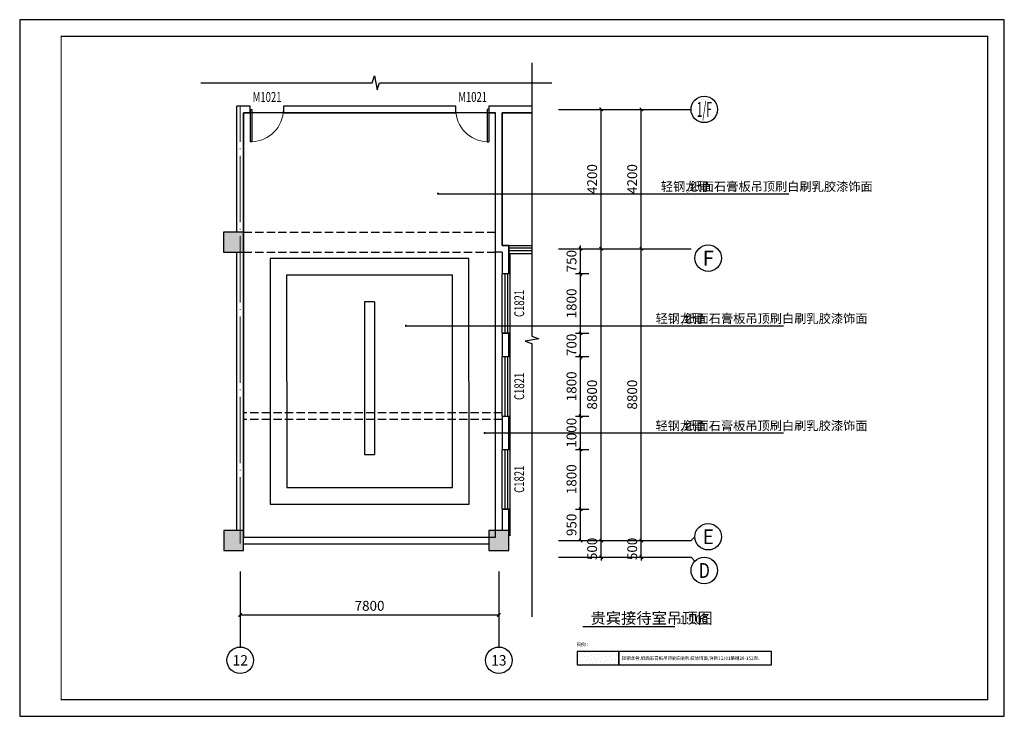
# Model space of a CAD drawing. Extents: x 350623 to 849616, y 275567 to 297537.
# Drawn here: x 425579 to 455279, y 276537 to 297537 of the extents above; entities that cross this region are included whole.
import ezdxf
from ezdxf.enums import TextEntityAlignment as Align

# ---------------------------------------------------------------- set-up
doc = ezdxf.new("R2010")
doc.units = 0
doc.header["$LTSCALE"] = 1000
doc.header["$MEASUREMENT"] = 0
doc.linetypes.add('24号楼施工图纸$0$DASH', pattern=[0.35, 0.25, -0.1])
doc.linetypes.add('DOTE', pattern=[2.42, 2, -0.2, 0.02, -0.2])
for name, color, linetype in [('AXIS', 3, 'Continuous'), ('AXIS_TEXT', 7, 'Continuous'), ('COLUMN', 9, 'Continuous'), ('DIM_LEAD', 3, 'Continuous'), ('DIM_SYMB', 3, 'Continuous'), ('DOTE', 10, 'DOTE'), ('fur', 253, 'Continuous'), ('K', 130, 'Continuous'), ('PUB_DIM', 3, 'Continuous'), ('PUB_HATCH', 8, 'Continuous'), ('PUB_TEXT', 7, 'Continuous'), ('SPACE', 7, 'Continuous'), ('STAIR', 2, 'Continuous'), ('SURFACE', 6, 'Continuous'), ('WALL', 9, 'Continuous'), ('WINDOW', 4, 'Continuous'), ('WINDOW_TEXT', 7, 'Continuous'), ('建筑条件', 9, 'Continuous')]:
    doc.layers.add(name, color=color, linetype=linetype)
doc.styles.add('_TCH_AXIS', font='COMPLEX', dxfattribs={"bigfont": 'GBCBIG'})
doc.styles.add('_TCH_DIM', font='SIMPLEX', dxfattribs={"bigfont": 'GBCBIG'})
doc.styles.add('_TCH_DIM_T3', font='SIMPLEX', dxfattribs={"width": 0.705882, "bigfont": 'GBCBIG'})
doc.styles.add('_TCH_WINDOW', font='SIMPLEX', dxfattribs={"height": 3.5, "bigfont": 'GBCBIG'})
doc.styles.add('COMPLEX', font='COMPLEX')
doc.styles.get("Standard").update_dxf_attribs({"font": 'gbenor.shx', "bigfont": 'gbcbig.shx'})
doc.styles.add('宋体', font='txt')
doc.dimstyles.new('_TCH_ARCH&&100', dxfattribs={"dimtxt": 297.5, "dimasz": 100, "dimexe": 250, "dimexo": 300, "dimgap": 126.25, "dimtad": 1, "dimdec": 0, "dimzin": 0, "dimdsep": 46, "dimtxsty": '_TCH_DIM_T3', "dimblk": 'ARCHTICK', "dimcen": 0.09, "dimclrt": 7, "dimazin": 2, "dimtfac": 1, "dimtdec": 0, "dimtix": 1, "dimtmove": 2, "dimatfit": 3, "dimldrblk": 'ARCHTICK', "dimfxl": 100, "dimtolj": 1, "dimtzin": 0, "dimarcsym": 0})
pattern_1 = [(10, (208348.2, 170286.11), (36.433776, 122.48752), [0, -114.3])]

# ---------------------------------------------------------------- blocks, each defined once
blk = doc.blocks.new('_ArchTick')
at = {"color": 0, "linetype": 'ByBlock', "const_width": 0.4}
blk.add_lwpolyline([(-0.5, -0.5), (0.5, 0.5)], dxfattribs=at)
blk = doc.blocks.new('*D31')
at = {"layer": 'Defpoints', "color": 0, "transparency": 16777216}
for p in [(441621, 294834), (443121, 294834), (441621, 290634)]:
    blk.add_point(p, dxfattribs=at)
at = {"layer": 'PUB_DIM', "color": 0, "lineweight": -2, "transparency": 16777216}
for p, q in [((441921, 294834), (443371, 294834)), ((443121, 290634), (443121, 294834)), ((441921, 290634), (443371, 290634))]:
    blk.add_line(p, q, dxfattribs=at)
at = {"layer": 'PUB_DIM', "color": 0, "lineweight": -2, "transparency": 16777216, "xscale": 100, "yscale": 100, "zscale": 100}
for p, rotation in [((443121, 294834), 90), ((443121, 290634), 270)]:
    blk.add_blockref('_ArchTick', p, dxfattribs=dict(at, rotation=rotation))
at = {"layer": 'PUB_DIM', "color": 7, "transparency": 16777216, "insert": (442846, 292734), "char_height": 297.5, "attachment_point": 5, "rotation": 90, "style": '_TCH_DIM_T3'}
blk.add_mtext('\\A1;4200', dxfattribs=at)
blk = doc.blocks.new('*D32')
at = {"layer": 'Defpoints', "color": 0, "transparency": 16777216}
for p in [(441621, 290634), (443121, 290634), (441621, 281834)]:
    blk.add_point(p, dxfattribs=at)
at = {"layer": 'PUB_DIM', "color": 0, "lineweight": -2, "transparency": 16777216}
for p, q in [((441921, 290634), (443371, 290634)), ((443121, 281834), (443121, 290634)), ((441921, 281834), (443371, 281834))]:
    blk.add_line(p, q, dxfattribs=at)
at = {"layer": 'PUB_DIM', "color": 0, "lineweight": -2, "transparency": 16777216, "xscale": 100, "yscale": 100, "zscale": 100}
for p, rotation in [((443121, 290634), 90), ((443121, 281834), 270)]:
    blk.add_blockref('_ArchTick', p, dxfattribs=dict(at, rotation=rotation))
at = {"layer": 'PUB_DIM', "color": 7, "transparency": 16777216, "insert": (442846, 286234), "char_height": 297.5, "attachment_point": 5, "rotation": 90, "style": '_TCH_DIM_T3'}
blk.add_mtext('\\A1;8800', dxfattribs=at)
blk = doc.blocks.new('*D33')
at = {"layer": 'Defpoints', "color": 0, "transparency": 16777216}
for p in [(441621, 281834), (443121, 281834), (441621, 281334)]:
    blk.add_point(p, dxfattribs=at)
at = {"layer": 'PUB_DIM', "color": 0, "lineweight": -2, "transparency": 16777216}
for p, q in [((443121, 281834), (443121, 281934)), ((441921, 281834), (443371, 281834)), ((443121, 281334), (443121, 281834)), ((441921, 281334), (443371, 281334)), ((443121, 281334), (443121, 281234))]:
    blk.add_line(p, q, dxfattribs=at)
at = {"layer": 'PUB_DIM', "color": 0, "lineweight": -2, "transparency": 16777216, "xscale": 100, "yscale": 100, "zscale": 100}
for p, rotation in [((443121, 281834), 270), ((443121, 281334), 90)]:
    blk.add_blockref('_ArchTick', p, dxfattribs=dict(at, rotation=rotation))
at = {"layer": 'PUB_DIM', "color": 7, "transparency": 16777216, "insert": (442846, 281584), "char_height": 297.5, "attachment_point": 5, "rotation": 90, "style": '_TCH_DIM_T3'}
blk.add_mtext('\\A1;500', dxfattribs=at)
blk = doc.blocks.new('*D34')
at = {"layer": 'Defpoints', "color": 0, "transparency": 16777216}
for p in [(442041, 282784), (442499, 282784), (442041, 281834)]:
    blk.add_point(p, dxfattribs=at)
at = {"layer": 'PUB_DIM', "color": 0, "lineweight": -2, "transparency": 16777216}
for p, q in [((442341, 282784), (442749, 282784)), ((442499, 281834), (442499, 282784)), ((442341, 281834), (442749, 281834))]:
    blk.add_line(p, q, dxfattribs=at)
at = {"layer": 'PUB_DIM', "color": 0, "lineweight": -2, "transparency": 16777216, "xscale": 100, "yscale": 100, "zscale": 100}
for p, rotation in [((442499, 282784), 90), ((442499, 281834), 270)]:
    blk.add_blockref('_ArchTick', p, dxfattribs=dict(at, rotation=rotation))
at = {"layer": 'PUB_DIM', "color": 7, "transparency": 16777216, "insert": (442224, 282309), "char_height": 297.5, "attachment_point": 5, "rotation": 90, "style": '_TCH_DIM_T3'}
blk.add_mtext('\\A1;950', dxfattribs=at)
blk = doc.blocks.new('*D35')
at = {"layer": 'Defpoints', "color": 0, "transparency": 16777216}
for p in [(442041, 284584), (442499, 284584), (442041, 282784)]:
    blk.add_point(p, dxfattribs=at)
at = {"layer": 'PUB_DIM', "color": 0, "lineweight": -2, "transparency": 16777216}
for p, q in [((442341, 284584), (442749, 284584)), ((442499, 282784), (442499, 284584)), ((442341, 282784), (442749, 282784))]:
    blk.add_line(p, q, dxfattribs=at)
at = {"layer": 'PUB_DIM', "color": 0, "lineweight": -2, "transparency": 16777216, "xscale": 100, "yscale": 100, "zscale": 100}
for p, rotation in [((442499, 284584), 90), ((442499, 282784), 270)]:
    blk.add_blockref('_ArchTick', p, dxfattribs=dict(at, rotation=rotation))
at = {"layer": 'PUB_DIM', "color": 7, "transparency": 16777216, "insert": (442224, 283684), "char_height": 297.5, "attachment_point": 5, "rotation": 90, "style": '_TCH_DIM_T3'}
blk.add_mtext('\\A1;1800', dxfattribs=at)
blk = doc.blocks.new('*D36')
at = {"layer": 'Defpoints', "color": 0, "transparency": 16777216}
for p in [(442041, 285584), (442499, 285584), (442041, 284584)]:
    blk.add_point(p, dxfattribs=at)
at = {"layer": 'PUB_DIM', "color": 0, "lineweight": -2, "transparency": 16777216}
for p, q in [((442341, 285584), (442749, 285584)), ((442499, 284584), (442499, 285584)), ((442341, 284584), (442749, 284584))]:
    blk.add_line(p, q, dxfattribs=at)
at = {"layer": 'PUB_DIM', "color": 0, "lineweight": -2, "transparency": 16777216, "xscale": 100, "yscale": 100, "zscale": 100}
for p, rotation in [((442499, 285584), 90), ((442499, 284584), 270)]:
    blk.add_blockref('_ArchTick', p, dxfattribs=dict(at, rotation=rotation))
at = {"layer": 'PUB_DIM', "color": 7, "transparency": 16777216, "insert": (442224, 285084), "char_height": 297.5, "attachment_point": 5, "rotation": 90, "style": '_TCH_DIM_T3'}
blk.add_mtext('\\A1;1000', dxfattribs=at)
blk = doc.blocks.new('*D37')
at = {"layer": 'Defpoints', "color": 0, "transparency": 16777216}
for p in [(442041, 287384), (442499, 287384), (442041, 285584)]:
    blk.add_point(p, dxfattribs=at)
at = {"layer": 'PUB_DIM', "color": 0, "lineweight": -2, "transparency": 16777216}
for p, q in [((442341, 287384), (442749, 287384)), ((442499, 285584), (442499, 287384)), ((442341, 285584), (442749, 285584))]:
    blk.add_line(p, q, dxfattribs=at)
at = {"layer": 'PUB_DIM', "color": 0, "lineweight": -2, "transparency": 16777216, "xscale": 100, "yscale": 100, "zscale": 100}
for p, rotation in [((442499, 287384), 90), ((442499, 285584), 270)]:
    blk.add_blockref('_ArchTick', p, dxfattribs=dict(at, rotation=rotation))
at = {"layer": 'PUB_DIM', "color": 7, "transparency": 16777216, "insert": (442224, 286484), "char_height": 297.5, "attachment_point": 5, "rotation": 90, "style": '_TCH_DIM_T3'}
blk.add_mtext('\\A1;1800', dxfattribs=at)
blk = doc.blocks.new('*D38')
at = {"layer": 'Defpoints', "color": 0, "transparency": 16777216}
for p in [(442041, 288084), (442499, 288084), (442041, 287384)]:
    blk.add_point(p, dxfattribs=at)
at = {"layer": 'PUB_DIM', "color": 0, "lineweight": -2, "transparency": 16777216}
for p, q in [((442499, 288084), (442499, 288184)), ((442341, 288084), (442749, 288084)), ((442499, 287384), (442499, 288084)), ((442341, 287384), (442749, 287384)), ((442499, 287384), (442499, 287284))]:
    blk.add_line(p, q, dxfattribs=at)
at = {"layer": 'PUB_DIM', "color": 0, "lineweight": -2, "transparency": 16777216, "xscale": 100, "yscale": 100, "zscale": 100}
for p, rotation in [((442499, 288084), 270), ((442499, 287384), 90)]:
    blk.add_blockref('_ArchTick', p, dxfattribs=dict(at, rotation=rotation))
at = {"layer": 'PUB_DIM', "color": 7, "transparency": 16777216, "insert": (442224, 287734), "char_height": 297.5, "attachment_point": 5, "rotation": 90, "style": '_TCH_DIM_T3'}
blk.add_mtext('\\A1;700', dxfattribs=at)
blk = doc.blocks.new('*D39')
at = {"layer": 'Defpoints', "color": 0, "transparency": 16777216}
for p in [(442041, 289884), (442499, 289884), (442041, 288084)]:
    blk.add_point(p, dxfattribs=at)
at = {"layer": 'PUB_DIM', "color": 0, "lineweight": -2, "transparency": 16777216}
for p, q in [((442341, 289884), (442749, 289884)), ((442499, 288084), (442499, 289884)), ((442341, 288084), (442749, 288084))]:
    blk.add_line(p, q, dxfattribs=at)
at = {"layer": 'PUB_DIM', "color": 0, "lineweight": -2, "transparency": 16777216, "xscale": 100, "yscale": 100, "zscale": 100}
for p, rotation in [((442499, 289884), 90), ((442499, 288084), 270)]:
    blk.add_blockref('_ArchTick', p, dxfattribs=dict(at, rotation=rotation))
at = {"layer": 'PUB_DIM', "color": 7, "transparency": 16777216, "insert": (442224, 288984), "char_height": 297.5, "attachment_point": 5, "rotation": 90, "style": '_TCH_DIM_T3'}
blk.add_mtext('\\A1;1800', dxfattribs=at)
blk = doc.blocks.new('*D40')
at = {"layer": 'Defpoints', "color": 0, "transparency": 16777216}
for p in [(442041, 290634), (442499, 290634), (442041, 289884)]:
    blk.add_point(p, dxfattribs=at)
at = {"layer": 'PUB_DIM', "color": 0, "lineweight": -2, "transparency": 16777216}
for p, q in [((442341, 290634), (442749, 290634)), ((442499, 290634), (442499, 290734)), ((442499, 289884), (442499, 290634)), ((442341, 289884), (442749, 289884)), ((442499, 289884), (442499, 289784))]:
    blk.add_line(p, q, dxfattribs=at)
at = {"layer": 'PUB_DIM', "color": 0, "lineweight": -2, "transparency": 16777216, "xscale": 100, "yscale": 100, "zscale": 100}
for p, rotation in [((442499, 290634), 270), ((442499, 289884), 90)]:
    blk.add_blockref('_ArchTick', p, dxfattribs=dict(at, rotation=rotation))
at = {"layer": 'PUB_DIM', "color": 7, "transparency": 16777216, "insert": (442224, 290259), "char_height": 297.5, "attachment_point": 5, "rotation": 90, "style": '_TCH_DIM_T3'}
blk.add_mtext('\\A1;750', dxfattribs=at)
blk = doc.blocks.new('*D41')
at = {"layer": 'AXIS', "color": 0, "lineweight": -2, "transparency": 16777216}
for p, q in [((444330, 281834), (444330, 281934)), ((442130, 281834), (444580, 281834)), ((444330, 281334), (444330, 281834)), ((442130, 281334), (444580, 281334)), ((444330, 281334), (444330, 281234))]:
    blk.add_line(p, q, dxfattribs=at)
at = {"layer": 'Defpoints', "color": 0, "transparency": 16777216}
for p in [(441830, 281834), (444330, 281834), (441830, 281334)]:
    blk.add_point(p, dxfattribs=at)
at = {"layer": 'AXIS', "color": 0, "lineweight": -2, "transparency": 16777216, "xscale": 100, "yscale": 100, "zscale": 100}
for p, rotation in [((444330, 281834), 270), ((444330, 281334), 90)]:
    blk.add_blockref('_ArchTick', p, dxfattribs=dict(at, rotation=rotation))
at = {"layer": 'AXIS', "color": 7, "transparency": 16777216, "insert": (444055, 281584), "char_height": 297.5, "attachment_point": 5, "rotation": 90, "style": '_TCH_DIM_T3'}
blk.add_mtext('\\A1;500', dxfattribs=at)
blk = doc.blocks.new('*D42')
at = {"layer": 'AXIS', "color": 0, "lineweight": -2, "transparency": 16777216}
for p, q in [((442130, 290634), (444580, 290634)), ((444330, 281834), (444330, 290634)), ((442130, 281834), (444580, 281834))]:
    blk.add_line(p, q, dxfattribs=at)
at = {"layer": 'Defpoints', "color": 0, "transparency": 16777216}
for p in [(441830, 290634), (444330, 290634), (441830, 281834)]:
    blk.add_point(p, dxfattribs=at)
at = {"layer": 'AXIS', "color": 0, "lineweight": -2, "transparency": 16777216, "xscale": 100, "yscale": 100, "zscale": 100}
for p, rotation in [((444330, 290634), 90), ((444330, 281834), 270)]:
    blk.add_blockref('_ArchTick', p, dxfattribs=dict(at, rotation=rotation))
at = {"layer": 'AXIS', "color": 7, "transparency": 16777216, "insert": (444055, 286234), "char_height": 297.5, "attachment_point": 5, "rotation": 90, "style": '_TCH_DIM_T3'}
blk.add_mtext('\\A1;8800', dxfattribs=at)
blk = doc.blocks.new('*D43')
at = {"layer": 'AXIS', "color": 0, "lineweight": -2, "transparency": 16777216}
for p, q in [((442130, 294834), (444580, 294834)), ((444330, 290634), (444330, 294834)), ((442130, 290634), (444580, 290634))]:
    blk.add_line(p, q, dxfattribs=at)
at = {"layer": 'Defpoints', "color": 0, "transparency": 16777216}
for p in [(441830, 294834), (444330, 294834), (441830, 290634)]:
    blk.add_point(p, dxfattribs=at)
at = {"layer": 'AXIS', "color": 0, "lineweight": -2, "transparency": 16777216, "xscale": 100, "yscale": 100, "zscale": 100}
for p, rotation in [((444330, 294834), 90), ((444330, 290634), 270)]:
    blk.add_blockref('_ArchTick', p, dxfattribs=dict(at, rotation=rotation))
at = {"layer": 'AXIS', "color": 7, "transparency": 16777216, "insert": (444055, 292734), "char_height": 297.5, "attachment_point": 5, "rotation": 90, "style": '_TCH_DIM_T3'}
blk.add_mtext('\\A1;4200', dxfattribs=at)
blk = doc.blocks.new('*D44')
at = {"layer": 'AXIS', "color": 0, "lineweight": -2, "transparency": 16777216}
for p, q in [((432232, 280600), (432232, 279343)), ((440032, 280600), (440032, 279343)), ((432232, 279593), (440032, 279593))]:
    blk.add_line(p, q, dxfattribs=at)
at = {"layer": 'Defpoints', "color": 0, "transparency": 16777216}
for p in [(432232, 280900), (440032, 280900), (440032, 279593)]:
    blk.add_point(p, dxfattribs=at)
at = {"layer": 'AXIS', "color": 0, "lineweight": -2, "transparency": 16777216, "xscale": 100, "yscale": 100, "zscale": 100, "rotation": 180}
blk.add_blockref('_ArchTick', (432232, 279593), dxfattribs=at)
at = {"layer": 'AXIS', "color": 0, "lineweight": -2, "transparency": 16777216, "xscale": 100, "yscale": 100, "zscale": 100}
blk.add_blockref('_ArchTick', (440032, 279593), dxfattribs=at)
at = {"layer": 'AXIS', "color": 7, "transparency": 16777216, "insert": (436132, 279868), "char_height": 297.5, "attachment_point": 5, "style": '_TCH_DIM_T3'}
blk.add_mtext('\\A1;7800', dxfattribs=at)
blk = doc.blocks.new('$DorLib2D$00000001')
for p, q in [((0.45, 0.975), (0.5, 0.975)), ((0.45, 0), (0.45, 0.975)), ((0.5, 0), (0.5, 0.975)), ((0.5, 0), (0.45, 0))]:
    blk.add_line(p, q)
at = {"lineweight": 13}
blk.add_arc((0.475, 0), 0.975, 91.4693, 180, dxfattribs=at)
blk = doc.blocks.new('_FZH')
blk.add_lwpolyline([(-0.5, -0.5), (0.5, -0.5), (0.5, 0.5), (-0.5, 0.5)], close=True)
at = {"layer": 'PUB_HATCH'}
blk.add_solid([(-0.5, -0.5), (0.5, -0.5), (-0.5, 0.5), (0.5, 0.5)], dxfattribs=at)
blk = doc.blocks.new('_AXISO')
blk.add_circle((0, 0), 0.5)
at = {"layer": 'AXIS_TEXT', "style": 'COMPLEX', "width": 1.041667}
blk.add_attdef('A', text='', height=0.56, dxfattribs=at).set_placement((-0.25, -0.28), (0.25, -0.28), align=Align.FIT)
blk = doc.blocks.new('$TCHSYS$WIN2D')
for p, q in [((-0.5, 0.5), (0.5, 0.5)), ((-0.5, 0.5), (-0.5, -0.5)), ((0.5, 0.5), (0.5, -0.5)), ((0.5, 0.167), (-0.5, 0.167)), ((0.5, -0.167), (-0.5, -0.167)), ((-0.5, -0.5), (0.5, -0.5))]:
    blk.add_line(p, q)

msp = doc.modelspace()

# ---------------------------------------------------------------- hatches: boundary and pattern name
at = {"layer": '建筑条件'}
h = msp.add_hatch(dxfattribs=at)
h.set_pattern_fill('DOTS', color=256, scale=72, angle=10, style=0)
h.set_pattern_definition(pattern_1)
h.paths.add_polyline_path([(442396.3, 278092.3), (443650, 278092.3), (443650, 278489.2), (442396.3, 278489.2)])
h = msp.add_hatch(dxfattribs=at)
h.set_pattern_fill('DOTS', color=256, scale=72, angle=10, style=0)
h.set_pattern_definition(pattern_1)
h.paths.add_polyline_path([(442396.3, 278092.3), (443650, 278092.3), (443650, 278489.2), (442396.3, 278489.2)])

# ---------------------------------------------------------------- linework, layer by layer
for p, q in [((439932.2, 294733.7), (432332.2, 294733.7)), ((432332.2, 294733.7), (432332.2, 281933.7)), ((439932.2, 281933.7), (439932.2, 294733.7)), ((440333.8, 290733.7), (441032.2, 290733.7)), ((440333.8, 290733.7), (440333.8, 290493.7)), ((441032.2, 290653.7), (440333.8, 290653.7)), ((441032.2, 290573.7), (440333.8, 290573.7)), ((440333.8, 290493.7), (441032.2, 290493.7)), ((435982, 289033.7), (435982.2, 284433.7)), ((436282, 289033.7), (436282.2, 284433.7)), ((432332.2, 281933.7), (439932.2, 281933.7))]:
    msp.add_line(p, q)
for points in [[(439932.2, 294733.7), (432332.2, 294733.7), (432332.2, 281933.7), (439932.2, 281933.7)], [(439132, 290333.7), (433132, 290333.7), (433132.2, 282933.7), (439132.2, 282933.7)], [(438632, 289833.7), (433632, 289833.7), (433632.2, 283433.7), (438632.2, 283433.7)]]:
    msp.add_lwpolyline(points, close=True)
for points in [[(436282, 289033.7), (435982, 289033.7)], [(435982.2, 284433.7), (436282.2, 284433.7)]]:
    msp.add_lwpolyline(points)
at = {"layer": 'AXIS'}
for p, q in [((441830.3, 294833.7), (445830.3, 294833.7)), ((441830.3, 290633.7), (445830.3, 290633.7)), ((445947.5, 281950.8), (445830.3, 281833.7)), ((441830.3, 281833.7), (445830.3, 281833.7)), ((441830.3, 281333.7), (445830.3, 281333.7)), ((445947.5, 281216.5), (445830.3, 281333.7)), ((432232.2, 280900.1), (432232.2, 278624.8)), ((440032.2, 280900.1), (440032.2, 278624.8))]:
    msp.add_line(p, q, dxfattribs=at)
at = {"layer": 'DIM_LEAD'}
for p, q in [((438197.5, 292290.3), (445135.3, 292290.3)), ((445135.3, 292290.3), (448778.9, 292290.3)), ((437228.7, 288310.3), (445135.3, 288310.3)), ((445135.3, 288310.3), (448619.8, 288310.3)), ((439604.3, 285078.4), (445135.3, 285078.4)), ((445135.3, 285078.4), (448619.8, 285078.4))]:
    msp.add_line(p, q, dxfattribs=at)
at = {"layer": 'DIM_LEAD', "const_width": 32}
for points in [[(438181.5, 292290.3, 1), (438213.5, 292290.3, 1)], [(437212.7, 288310.3, 1), (437244.7, 288310.3, 1)], [(439588.3, 285078.4, 1), (439620.3, 285078.4, 1)]]:
    msp.add_lwpolyline(points, format="xyb", close=True, dxfattribs=at)
at = {"layer": 'DIM_SYMB'}
for points in [[(441032.2, 296233.7), (441032.2, 287996.2), (441242.2, 287919.7), (440822.2, 287845.7), (441032.2, 287771.2), (441032.2, 279533.7)], [(431046.3, 295633.7), (436206.5, 295633.7), (436283, 295843.7), (436357, 295423.7), (436431.5, 295633.7), (441632.2, 295633.7)]]:
    msp.add_lwpolyline(points, dxfattribs=at)
at = {"layer": 'DIM_SYMB', "lineweight": 0, "const_width": 35}
msp.add_lwpolyline([(442558.2, 279240.1), (445342.9, 279240.1)], dxfattribs=at)
msp.add_lwpolyline([(442558.2, 279240.1), (445342.9, 279240.1)], dxfattribs=at)
at = {"layer": 'DOTE', "lineweight": 0}
msp.add_line((432232.2, 281751.3), (432232.2, 294933.7), dxfattribs=at)
at = {"layer": 'fur', "linetype": '24号楼施工图纸$0$DASH'}
for p, q in [((432330.6, 291134.2), (439932.2, 291134.2)), ((432330.6, 290534.2), (439932.2, 290533.7)), ((440131.8, 285683.7), (432332.2, 285683.7)), ((440131.8, 285483.7), (432332.2, 285483.7))]:
    msp.add_line(p, q, dxfattribs=at)
at = {"layer": 'K'}
msp.add_lwpolyline([(425579.1, 276537.4), (455279.1, 276537.4), (455279.1, 297537.4), (425579.1, 297537.4)], close=True, dxfattribs=at)
at = {"layer": 'K', "const_width": 37.5}
msp.add_lwpolyline([(426829.1, 277037.4), (454779.1, 277037.4), (454779.1, 297037.4), (426829.1, 297037.4)], close=True, dxfattribs=at)
at = {"layer": 'SPACE'}
for points in [[(442396.3, 278092.3), (443650, 278092.3), (443650, 278489.2), (442396.3, 278489.2)], [(442396.3, 278092.3), (443650, 278092.3), (443650, 278489.2), (442396.3, 278489.2)], [(443650, 278092.3), (448256.4, 278092.3), (448256.4, 278489.2), (443650, 278489.2)], [(443650, 278092.3), (448256.4, 278092.3), (448256.4, 278489.2), (443650, 278489.2)]]:
    msp.add_lwpolyline(points, close=True, dxfattribs=at)
at = {"layer": 'STAIR'}
for p, q in [((441032.2, 294733.7), (440132.2, 294733.7)), ((440132.2, 294733.7), (440132.2, 290733.7)), ((440132.2, 290733.7), (441032.2, 290733.7))]:
    msp.add_line(p, q, dxfattribs=at)
at = {"layer": 'SURFACE'}
for p, q in [((440371.8, 290493.7), (441032.2, 290493.7)), ((440371.8, 289883.7), (440371.8, 290493.7)), ((440371.8, 289883.7), (440331.8, 289883.7)), ((440371.8, 288083.7), (440331.8, 288083.7)), ((440371.8, 287383.7), (440371.8, 288083.7)), ((440371.8, 287383.7), (440331.8, 287383.7)), ((440371.8, 284583.7), (440371.8, 285583.7)), ((440371.8, 284583.7), (440331.8, 284583.7)), ((440371.8, 282783.7), (440331.8, 282783.7)), ((440371.8, 281973.7), (440371.8, 282783.7))]:
    msp.add_line(p, q, dxfattribs=at)
at = {"layer": 'WALL'}
for p, q in [((432532.2, 294933.7), (432132.2, 294933.7)), ((432132.2, 291134.2), (432132.2, 294933.7)), ((432532.2, 294733.7), (432532.2, 294933.7)), ((438732.2, 294933.7), (433532.2, 294933.7)), ((433532.2, 294933.7), (433532.2, 294733.7)), ((438732.2, 294733.7), (438732.2, 294933.7)), ((440032.2, 294933.7), (439732.2, 294933.7)), ((439732.2, 294933.7), (439732.2, 294733.7)), ((441032.2, 294933.7), (440032.2, 294933.7)), ((432332.2, 294733.7), (432532.2, 294733.7)), ((432332.2, 290934.2), (432332.2, 294733.7)), ((433532.2, 294733.7), (438732.2, 294733.7)), ((439732.2, 294733.7), (439932.2, 294733.7)), ((439932.2, 290533.7), (439932.2, 294733.7)), ((440132.2, 290733.7), (440132.2, 294733.7)), ((440132.2, 294733.7), (441032.2, 294733.7)), ((432332.2, 282133.7), (432332.2, 290934.2)), ((432132.2, 282133.7), (432132.2, 290534.2)), ((440131.8, 290533.7), (439932.2, 290533.7)), ((440131.8, 290533.7), (440131.8, 289883.7)), ((440233.8, 290733.7), (440132.2, 290733.7)), ((440333.8, 290733.7), (440233.8, 290733.7)), ((440331.8, 290533.7), (440333.8, 290533.7)), ((440331.8, 289883.7), (440331.8, 290533.7)), ((440333.8, 290533.7), (440333.8, 290733.7)), ((440131.8, 289883.7), (440331.8, 289883.7)), ((440331.8, 288083.7), (440131.8, 288083.7)), ((440131.8, 288083.7), (440131.8, 287383.7)), ((440331.8, 287383.7), (440331.8, 288083.7)), ((440131.8, 287383.7), (440331.8, 287383.7)), ((440131.8, 285583.7), (440131.8, 284583.7)), ((440331.8, 284583.7), (440331.8, 285583.7)), ((440131.8, 284583.7), (440331.8, 284583.7)), ((440331.8, 282783.7), (440131.8, 282783.7)), ((440131.8, 282783.7), (440131.8, 282133.7)), ((440331.8, 282133.7), (440331.8, 282783.7)), ((432332.2, 281933.7), (439733.8, 281933.7)), ((432332.2, 281733.7), (439733.8, 281733.7))]:
    msp.add_line(p, q, dxfattribs=at)

# ---------------------------------------------------------------- block references
at = {"layer": 'AXIS'}
ref = msp.add_blockref('_AXISO', (446230.3, 294833.7), dxfattribs=dict(at, xscale=800, yscale=800, zscale=800))
ref.add_attrib('A', '1/F', dxfattribs={"layer": 'AXIS_TEXT', "height": 452.55, "style": '_TCH_AXIS', "width": 0.396226}).set_placement((446004.1, 294607.4), (446456.6, 294607.4), align=Align.FIT)
ref = msp.add_blockref('_AXISO', (446347.5, 290350.8), dxfattribs=dict(at, xscale=800, yscale=800, zscale=800))
ref.add_attrib('A', 'F', dxfattribs={"layer": 'AXIS_TEXT', "height": 448.3, "style": '_TCH_AXIS', "width": 0.982456}).set_placement((446179.7, 290126.7), (446515.3, 290126.7), align=Align.FIT)
ref = msp.add_blockref('_AXISO', (446347.5, 281950.8), dxfattribs=dict(at, xscale=800, yscale=800, zscale=800))
ref.add_attrib('A', 'E', dxfattribs={"layer": 'AXIS_TEXT', "height": 448.3, "style": '_TCH_AXIS', "width": 0.982456}).set_placement((446179.7, 281726.7), (446515.3, 281726.7), align=Align.FIT)
ref = msp.add_blockref('_AXISO', (446230.3, 280933.7), dxfattribs=dict(at, xscale=800, yscale=800, zscale=800))
ref.add_attrib('A', 'D', dxfattribs={"layer": 'AXIS_TEXT', "height": 448.3, "style": '_TCH_AXIS', "width": 0.924665}).set_placement((446062.5, 280709.5), (446398.1, 280709.5), align=Align.FIT)
ref = msp.add_blockref('_AXISO', (432232.2, 278224.8), dxfattribs=dict(at, xscale=800, yscale=800, zscale=800))
ref.add_attrib('A', '12', dxfattribs={"layer": 'AXIS_TEXT', "height": 314.79, "style": '_TCH_AXIS', "width": 1.065398}).set_placement((432000.6, 278067.4), (432463.7, 278067.4), align=Align.FIT)
ref = msp.add_blockref('_AXISO', (440032.2, 278224.8), dxfattribs=dict(at, xscale=800, yscale=800, zscale=800))
ref.add_attrib('A', '13', dxfattribs={"layer": 'AXIS_TEXT', "height": 318.48, "style": '_TCH_AXIS', "width": 1.047341}).set_placement((439801.9, 278065.5), (440262.5, 278065.5), align=Align.FIT)
at = {"layer": 'COLUMN', "lineweight": 0, "xscale": 600, "yscale": 600, "zscale": 600}
for p, rotation in [((432030.6, 290834.2), 180), ((432032.2, 281833.7), 270), ((440033.8, 281833.7), 270)]:
    msp.add_blockref('_FZH', p, dxfattribs=dict(at, rotation=rotation))
at = {"layer": 'WINDOW', "lineweight": 0}
ref = msp.add_blockref('$DorLib2D$00000001', (433032.2, 294833.7), dxfattribs=dict(at, xscale=-1000, yscale=-1000, zscale=-1000))
ref.add_attrib('A', 'M1021', (432607.2, 295059.9), dxfattribs={"layer": 'WINDOW_TEXT', "lineweight": 0, "height": 297.5, "style": '_TCH_WINDOW', "width": 0.705882})
ref = msp.add_blockref('$DorLib2D$00000001', (439232.2, 294833.7), dxfattribs=dict(at, xscale=1000, yscale=-1000, zscale=1000))
ref.add_attrib('A', 'M1021', (438807.2, 295059.9), dxfattribs={"layer": 'WINDOW_TEXT', "lineweight": 0, "height": 297.5, "style": '_TCH_WINDOW', "width": 0.705882})
at = {"layer": 'WINDOW'}
ref = msp.add_blockref('$TCHSYS$WIN2D', (440251.8, 288983.7), dxfattribs=dict(at, xscale=1800, yscale=240, zscale=1800, rotation=90.00000000005555))
ref.add_attrib('A', 'C1821', (440795.5, 288573.7), dxfattribs={"layer": 'WINDOW_TEXT', "height": 297.5, "rotation": 90, "style": '_TCH_WINDOW', "width": 0.705882})
ref = msp.add_blockref('$TCHSYS$WIN2D', (440251.8, 286483.7), dxfattribs=dict(at, xscale=1800, yscale=240, zscale=1800, rotation=90.00000000005555))
ref.add_attrib('A', 'C1821', (440795.5, 286073.7), dxfattribs={"layer": 'WINDOW_TEXT', "height": 297.5, "rotation": 90, "style": '_TCH_WINDOW', "width": 0.705882})
ref = msp.add_blockref('$TCHSYS$WIN2D', (440251.8, 283683.7), dxfattribs=dict(at, xscale=1800, yscale=240, zscale=1800, rotation=90.00000000005555))
ref.add_attrib('A', 'C1821', (440795.5, 283273.7), dxfattribs={"layer": 'WINDOW_TEXT', "height": 297.5, "rotation": 90, "style": '_TCH_WINDOW', "width": 0.705882})

# ---------------------------------------------------------------- texts
at = {"layer": 'PUB_TEXT', "style": '_TCH_DIM'}
for s, height, p in [('轻钢龙骨', 270.07, (444918.3, 292374.3)), ('纸面石膏板吊顶刷白刷乳胶漆饰面', 270.071, (445784.7, 292374.3)), ('轻钢龙骨', 270.07, (444759.2, 288394.3)), ('纸面石膏板吊顶刷白刷乳胶漆饰面', 270.071, (445625.6, 288394.3)), ('轻钢龙骨', 270.07, (444759.2, 285162.4)), ('纸面石膏板吊顶刷白刷乳胶漆饰面', 270.071, (445625.6, 285162.4)), ('贵宾接待室吊顶图', 337.59, (442799.3, 279328.7)), ('贵宾接待室吊顶图', 337.59, (442799.3, 279328.7))]:
    msp.add_text(s, height=height, dxfattribs=at).set_placement(p)
at = {"layer": 'PUB_TEXT', "style": '_TCH_DIM', "width": 0.705882}
for p in [(445704.7, 292374.3), (445545.6, 288394.3), (445545.6, 285162.4)]:
    msp.add_text(',', height=238, dxfattribs=at).set_placement(p)
at = {"layer": 'PUB_TEXT'}
msp.add_text('1:100', height=250, dxfattribs=at).set_placement((445488.9, 279328.7))
msp.add_text('1:100', height=250, dxfattribs=at).set_placement((445488.9, 279328.7))
at = {"layer": 'SPACE', "style": '宋体'}
for s, height, p in [('图例：', 99.01, (442375.7, 278646.9)), ('图例：', 99.01, (442375.7, 278646.9)), ('轻钢龙骨,纸面石膏板吊顶刷白刷乳胶漆饰面,详新12J01第棚28-152页。 ', 99.009, (443735.9, 278239)), ('轻钢龙骨,纸面石膏板吊顶刷白刷乳胶漆饰面,详新12J01第棚28-152页。 ', 99.009, (443735.9, 278239))]:
    msp.add_text(s, height=height, dxfattribs=at).set_placement(p)

# ---------------------------------------------------------------- dimensions: what is measured, and where the dimension line sits
at = {"layer": 'AXIS'}
for p1, p2, distance, text, picture, middle in [((441830.3, 290633.7), (441830.3, 294833.7), -2500, '4200', '*D43', (444055.3, 292733.7)), ((441830.3, 281833.7), (441830.3, 290633.7), -2500, '8800', '*D42', (444055.3, 286233.7)), ((441830.3, 281333.7), (441830.3, 281833.7), -2500, '500', '*D41', (444055.3, 281583.7)), ((432232.2, 280900.1), (440032.2, 280900.1), -1307.2, '7800', '*D44', (436132.2, 279868))]:
    dim = msp.add_aligned_dim(p1=p1, p2=p2, distance=distance, text=text, dimstyle='_TCH_ARCH&&100', dxfattribs=at)
    dim.commit()
    dim.dimension.update_dxf_attribs({"geometry": picture, "text_midpoint": middle})
at = {"layer": 'PUB_DIM'}
for p1, p2, distance, text, picture, middle in [((441621.3, 290633.7), (441621.3, 294833.7), -1500, '4200', '*D31', (442846.3, 292733.7)), ((441621.3, 281833.7), (441621.3, 290633.7), -1500, '8800', '*D32', (442846.3, 286233.7)), ((442041.2, 289883.7), (442041.2, 290633.7), -457.6, '750', '*D40', (442223.8, 290258.7)), ((442041.2, 288083.7), (442041.2, 289883.7), -457.6, '1800', '*D39', (442223.8, 288983.7)), ((442041.2, 287383.7), (442041.2, 288083.7), -457.6, '700', '*D38', (442223.8, 287733.7)), ((442041.2, 285583.7), (442041.2, 287383.7), -457.6, '1800', '*D37', (442223.8, 286483.7)), ((442041.2, 284583.7), (442041.2, 285583.7), -457.6, '1000', '*D36', (442223.8, 285083.7)), ((442041.2, 282783.7), (442041.2, 284583.7), -457.6, '1800', '*D35', (442223.8, 283683.7)), ((442041.2, 281833.7), (442041.2, 282783.7), -457.6, '950', '*D34', (442223.8, 282308.7)), ((441621.3, 281333.7), (441621.3, 281833.7), -1500, '500', '*D33', (442846.3, 281583.7))]:
    dim = msp.add_aligned_dim(p1=p1, p2=p2, distance=distance, text=text, dimstyle='_TCH_ARCH&&100', dxfattribs=at)
    dim.commit()
    dim.dimension.update_dxf_attribs({"geometry": picture, "text_midpoint": middle})

doc.saveas('drawing.dxf')
